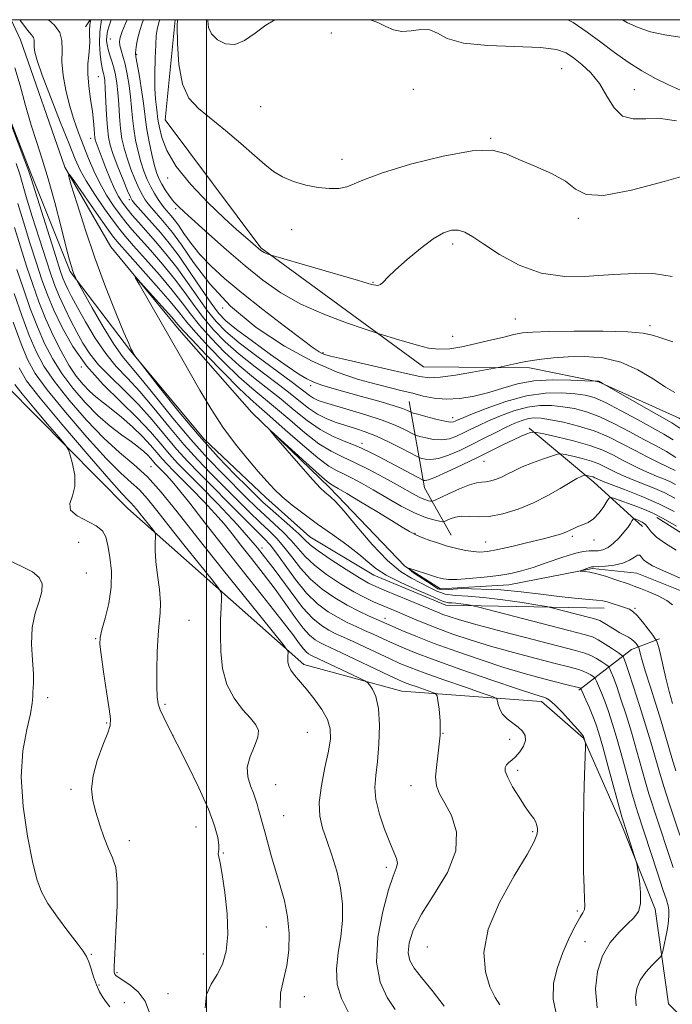
# Model space of a CAD drawing. Extents: x 2069800 to 2072700, y 307300 to 310200.
# Drawn here: x 2070951 to 2071122, y 309741 to 310000 of the extents above; entities that cross this region are included whole.
import ezdxf

# ---------------------------------------------------------------- set-up
doc = ezdxf.new("R2010")
doc.units = 0
doc.header["$MEASUREMENT"] = 0
doc.linetypes.add('rvrstm', pattern=[117.1, 50, -3.9, 0.5, -3.9, 0.5, -3.9, 0.5, -3.9, 50])
for name, color, linetype, lineweight in [('BREAKLINE DTM HARD', 7, 'Continuous', 0), ('CONTOUR INDEX', 41, 'Continuous', 13), ('CONTOUR INTERMEDIATE', 44, 'Continuous', 0), ('GRID LINE', 7, 'Continuous', 0), ('SPOT ELEVATION DTM', 2, 'Continuous', 13), ('STREAM - RIVER SINGLE LINE', 142, 'rvrstm', 0)]:
    doc.layers.add(name, color=color, linetype=linetype, lineweight=lineweight)

msp = doc.modelspace()

# ---------------------------------------------------------------- linework, layer by layer
at = {"layer": 'BREAKLINE DTM HARD', "extrusion": (-0.1366888315626828, -0.2047565493044237, 0.9692218109612338), "elevation": -345444.2498568725, "flags": 128}
msp.add_lwpolyline([(1550316.34416496, 1364625.62197545), (1550316.34416496, 1364623.32699179)], dxfattribs=at)
at = {"layer": 'BREAKLINE DTM HARD', "extrusion": (0.08882511750577377, -0.3031224201500756, 0.9488028756820074), "elevation": 91112.27038317763, "flags": 128}
msp.add_lwpolyline([(2074625.699068506, -270050.7372622206), (2074623.224200303, -270074.8928604822), (2074626.371848494, -270089.5825034619)], dxfattribs=at)
at = {"layer": 'BREAKLINE DTM HARD', "extrusion": (-0.00809649158999915, -0.3393549766139687, 0.9406235414188111), "elevation": -120859.5118034957, "flags": 128}
msp.add_lwpolyline([(2063104.151765156, 338262.1842160212), (2063121.425162765, 338247.5429512172), (2063134.509867594, 338235.464644236)], dxfattribs=at)
at = {"layer": 'BREAKLINE DTM HARD', "extrusion": (0.2928096514653553, 0.2650889122674635, 0.9186894886748135), "elevation": 689617.6930835787, "flags": 128}
msp.add_lwpolyline([(-1160324.710685485, -1601097.191007413), (-1160326.089364979, -1601116.153967173), (-1160329.000953521, -1601124.179679114)], dxfattribs=at)
at = {"layer": 'BREAKLINE DTM HARD'}
for points in [[(2071104.49, 309845.31, 1132.58), (2071062.9, 309846.08, 1136.72), (2071043.98, 309854, 1136.64), (2071027.14, 309864.02, 1136.96), (2071015.54, 309874.42, 1136.64), (2070999.36, 309889.69, 1137.11), (2070979.99, 309912.97, 1138.07), (2070964.12, 309933.84, 1140.21), (2070953.81, 309959.63, 1141.7), (2070945.99, 309979.84, 1141.77), (2070936.43, 309998.3, 1142.13), (2070935.536, 310000, 1142.335)], [(2071599.39, 309478.74, 1101.8), (2071556.33, 309483.93, 1107.28), (2071526.74, 309494.7, 1108.08), (2071472.59, 309517.96, 1115.3), (2071440.89, 309527.87, 1117.07), (2071425.53, 309554.34, 1118.5), (2071380.99, 309592.85, 1123.9), (2071326, 309615.26, 1126.09), (2071317.31, 309653.16, 1131.79), (2071290.43, 309700.22, 1133.22), (2071251.69, 309753.95, 1141.28), (2071211.4, 309786.16, 1141.53), (2071206.27, 309795.83, 1142.88), (2071178.8, 309804.08, 1143.35), (2071166.41, 309828.46, 1145.03), (2071154.31, 309871.41, 1150.6), (2071124.21, 309895.25, 1149.08), (2071103.05, 309904.81, 1147.94), (2071084.89, 309908.48, 1149.5), (2071057.05, 309908.72, 1151.15), (2071014.24, 309940.07, 1154.19), (2070989.13, 309973.64, 1155.16), (2070991.703, 310000, 1155.859)], [(2070947.42, 309903.77, 1159.2), (2070979.27, 309871.5, 1156.84), (2071025.52, 309830.48, 1151.53), (2071051.29, 309823.48, 1149.17), (2071088.01, 309820.77, 1144.53), (2071099.04, 309811.14, 1144.1), (2071108.89, 309788.85, 1142.33), (2071117.9, 309766.14, 1141.62), (2071121.44, 309741.27, 1138.33), (2071141.82, 309720.74, 1139.59)], [(2071118.31, 309869.17, 1133.44), (2071133.05, 309859.83, 1133.3), (2071141.17, 309848.01, 1133.58), (2071147.21, 309833.37, 1133.01), (2071151.51, 309816.62, 1132.55), (2071156.16, 309800.58, 1131.48), (2071165.37, 309781.77, 1130.77), (2071175.22, 309771.7, 1129.77), (2071188.94, 309759.22, 1129.66), (2071200.53, 309750.56, 1127.88), (2071213.17, 309740.51, 1126.46)]]:
    msp.add_polyline3d(points, dxfattribs=at)
at = {"layer": 'CONTOUR INDEX', "flags": 128}
for points, elevation in [([(2070950.917, 310000), (2070951.195, 309999.576), (2070952.929, 309997.24), (2070953.964, 309996.028), (2070954.482, 309995.328), (2070954.661, 309994.628), (2070954.666, 309993.796), (2070954.657, 309992.796), (2070954.816, 309991.482), (2070955.413, 309989.265), (2070956.741, 309985.448), (2070958.938, 309979.699), (2070961.514, 309973.158), (2070963.828, 309967.333), (2070965.443, 309963.3), (2070966.745, 309960.413), (2070968.331, 309957.597), (2070970.598, 309954.081), (2070973.17, 309950.32), (2070975.475, 309947.075), (2070977.153, 309944.83), (2070978.696, 309942.964), (2070980.806, 309940.58), (2070983.942, 309937.061), (2070987.586, 309932.905), (2070990.973, 309928.89), (2070993.57, 309925.581), (2070995.756, 309922.688), (2070998.139, 309919.711), (2071001.177, 309916.289), (2071004.733, 309912.631), (2071008.523, 309909.087), (2071012.302, 309905.918), (2071019.58, 309900.204), (2071023.037, 309897.346), (2071026.423, 309894.619), (2071029.814, 309892.268), (2071033.245, 309890.459), (2071036.602, 309889.045), (2071039.732, 309887.8), (2071042.542, 309886.533), (2071045.184, 309885.188), (2071056.955, 309878.92), (2071057.131, 309878.856), (2071057.43, 309878.836), (2071058.284, 309879.049), (2071060.138, 309879.757), (2071063.254, 309881.129), (2071067.166, 309882.95), (2071071.224, 309884.909), (2071074.886, 309886.738), (2071078.027, 309888.323), (2071080.627, 309889.594), (2071082.672, 309890.503), (2071084.179, 309891.098), (2071085.17, 309891.451), (2071085.792, 309891.609), (2071086.689, 309891.523), (2071088.632, 309891.119), (2071092.102, 309890.354), (2071096.441, 309889.308), (2071100.703, 309888.093), (2071104.158, 309886.809), (2071106.932, 309885.507), (2071109.368, 309884.227), (2071111.74, 309883.009), (2071114.055, 309881.886), (2071116.253, 309880.889), (2071118.281, 309880.036), (2071120.119, 309879.282), (2071121.751, 309878.569), (2071123.253, 309877.789)], 1140), ([(2070979.114, 310000), (2070978.68, 309999.012), (2070977.776, 309996.867), (2070977.239, 309995.354), (2070977.061, 309994.271), (2070977.176, 309993.259), (2070977.515, 309992.006), (2070978.001, 309990.374), (2070978.555, 309988.267), (2070979.105, 309985.65), (2070979.598, 309982.719), (2070979.99, 309979.731), (2070980.262, 309976.878), (2070980.501, 309974.099), (2070980.824, 309971.271), (2070981.318, 309968.321), (2070981.962, 309965.373), (2070982.706, 309962.603), (2070983.51, 309960.145), (2070984.373, 309957.978), (2070985.303, 309956.041), (2070986.292, 309954.291), (2070987.268, 309952.765), (2070988.146, 309951.517), (2070988.865, 309950.573), (2070989.475, 309949.834), (2070990.687, 309948.45), (2070991.483, 309947.453), (2070992.561, 309945.958), (2070994.022, 309943.818), (2070995.911, 309941.185), (2070998.254, 309938.288), (2071001.114, 309935.279), (2071004.697, 309931.994), (2071009.245, 309928.193), (2071014.776, 309923.807), (2071020.426, 309919.45), (2071025.108, 309915.905), (2071028.025, 309913.744), (2071029.547, 309912.686), (2071030.331, 309912.236), (2071031.069, 309911.945), (2071032.585, 309911.545), (2071035.739, 309910.812), (2071047.099, 309908.223), (2071052.496, 309906.979), (2071056.046, 309906.178), (2071058.574, 309905.866), (2071061.398, 309906.025), (2071065.414, 309906.595), (2071069.857, 309907.35), (2071076.616, 309908.59), (2071081.413, 309909.611), (2071082.628, 309909.882), (2071083.89, 309910.135), (2071085.585, 309910.413), (2071088.02, 309910.741), (2071091.197, 309911.072), (2071095.043, 309911.344), (2071099.449, 309911.451), (2071104.164, 309911.115), (2071108.904, 309910.015), (2071113.392, 309907.998), (2071117.391, 309905.573), (2071120.672, 309903.42), (2071123.103, 309902.034)], 1150), ([(2071094.966, 310000), (2071096.369, 309999.24), (2071100.042, 309996.746), (2071103.631, 309994.084), (2071107.2, 309991.407), (2071110.789, 309988.852), (2071114.412, 309986.54), (2071117.979, 309984.523), (2071121.377, 309982.836), (2071124.61, 309981.465)], 1160), ([(2071112.9, 309740.803), (2071112.714, 309743.075), (2071113.065, 309745.301), (2071114.003, 309747.488), (2071115.49, 309749.602), (2071117.156, 309751.459), (2071119.328, 309753.627), (2071119.687, 309754.233), (2071119.929, 309755.17), (2071120.292, 309756.808), (2071120.732, 309758.91), (2071121.133, 309761.092), (2071121.404, 309763.031), (2071121.528, 309764.658), (2071121.512, 309765.967), (2071121.335, 309767.08), (2071120.863, 309768.629), (2071119.939, 309771.372), (2071118.498, 309775.728), (2071113.238, 309791.765), (2071112.722, 309793.495), (2071111.907, 309796.374), (2071109.31, 309805.782), (2071107.909, 309810.742), (2071106.685, 309814.855), (2071105.627, 309818.149), (2071104.675, 309820.839), (2071103.793, 309823.09), (2071103.037, 309824.873), (2071102.484, 309826.109), (2071102.169, 309826.78), (2071101.944, 309827.102), (2071101.615, 309827.35), (2071101.023, 309827.739), (2071100.142, 309828.241), (2071098.98, 309828.764), (2071097.461, 309829.264), (2071095.179, 309829.873), (2071091.644, 309830.768), (2071086.59, 309832.067), (2071080.642, 309833.649), (2071074.647, 309835.333), (2071069.301, 309836.967), (2071064.696, 309838.508), (2071060.772, 309839.939), (2071057.457, 309841.248), (2071054.638, 309842.43), (2071052.192, 309843.483), (2071049.998, 309844.414), (2071045.961, 309846.096), (2071043.897, 309846.98), (2071041.549, 309848.094), (2071038.682, 309849.64), (2071035.198, 309851.736), (2071031.547, 309854.166), (2071028.32, 309856.636), (2071025.926, 309858.915), (2071022.26, 309863.133), (2071020.14, 309865.264), (2071017.78, 309867.441), (2071015.36, 309869.644), (2071012.994, 309871.888), (2071010.508, 309874.332), (2071004.249, 309880.578), (2071000.3, 309884.687), (2070995.881, 309889.61), (2070991.142, 309895.286), (2070986.571, 309900.956), (2070982.738, 309905.689), (2070980, 309908.911), (2070977.867, 309911.495), (2070975.634, 309914.671), (2070972.83, 309919.242), (2070969.904, 309924.294), (2070966.222, 309930.826), (2070965.698, 309931.788), (2070965.513, 309932.191), (2070965.029, 309933.401), (2070964.739, 309934.18), (2070964.438, 309935.103), (2070963.962, 309936.82), (2070963.106, 309940.127), (2070961.743, 309945.476), (2070960.063, 309951.923), (2070958.337, 309958.18), (2070956.771, 309963.302), (2070955.325, 309967.731), (2070953.895, 309972.254), (2070952.412, 309977.403), (2070950.944, 309982.693), (2070949.592, 309987.387)], 1140), ([(2071049.583, 309739.845), (2071047.452, 309742.927), (2071045.6, 309746.955), (2071044.658, 309752.23), (2071045.045, 309758.786), (2071046.324, 309765.57), (2071047.848, 309771.26), (2071049.069, 309774.89), (2071049.847, 309776.933), (2071050.141, 309778.218), (2071049.93, 309779.496), (2071049.255, 309781.206), (2071048.171, 309783.706), (2071046.79, 309787.187), (2071045.44, 309791.163), (2071044.501, 309794.98), (2071044.243, 309798.208), (2071044.48, 309801.307), (2071044.915, 309804.958), (2071045.277, 309809.582), (2071045.404, 309814.539), (2071045.161, 309818.93), (2071044.486, 309822.053), (2071043.611, 309824.02), (2071042.842, 309825.14), (2071042.326, 309825.744), (2071041.585, 309826.227), (2071039.984, 309827.005), (2071027.923, 309832.696), (2071027.354, 309832.985), (2071026.814, 309833.315), (2071026.19, 309833.827), (2071025.442, 309834.642), (2071024.436, 309835.971), (2071022.662, 309838.362), (2071019.518, 309842.455), (2071014.683, 309848.566), (2071008.96, 309855.742), (2071003.433, 309862.708), (2070998.968, 309868.435), (2070995.548, 309872.865), (2070992.94, 309876.18), (2070990.934, 309878.569), (2070989.422, 309880.227), (2070986.965, 309882.73), (2070986.469, 309883.28), (2070985.308, 309884.638), (2070984.509, 309885.485), (2070983.469, 309886.464), (2070982.061, 309887.641), (2070980.145, 309889.092), (2070977.636, 309890.898), (2070974.661, 309893.152), (2070971.404, 309895.955), (2070968.053, 309899.344), (2070964.816, 309903.123), (2070961.907, 309907.034), (2070959.474, 309910.904), (2070957.401, 309914.889), (2070955.508, 309919.228), (2070953.651, 309924.072), (2070951.838, 309929.215), (2070950.113, 309934.36)], 1150), ([(2071122.494, 309846.168), (2071120.941, 309847.337), (2071118.733, 309848.509), (2071116.264, 309849.6), (2071114.04, 309850.486), (2071112.404, 309851.097), (2071111.034, 309851.579), (2071107.292, 309852.87), (2071104.858, 309853.68), (2071102.563, 309854.361), (2071100.752, 309854.765), (2071099.455, 309854.945), (2071098.204, 309855.032), (2071098.18, 309855.09), (2071098.528, 309855.228), (2071099.987, 309855.759), (2071100.689, 309856.001), (2071101.184, 309856.135), (2071101.785, 309856.198), (2071102.911, 309856.251), (2071104.825, 309856.36), (2071107.169, 309856.622), (2071109.429, 309857.136), (2071111.192, 309857.934), (2071112.449, 309858.752), (2071113.293, 309859.258), (2071113.839, 309859.208), (2071114.289, 309858.726), (2071114.866, 309858.027), (2071115.783, 309857.276), (2071117.211, 309856.442), (2071119.309, 309855.444), (2071122.107, 309854.238), (2071125.112, 309852.923)], 1130), ([(2070974.515, 309740.533), (2070973.666, 309741.62), (2070972.762, 309742.909), (2070971.859, 309744.449), (2070971.014, 309746.272), (2070970.272, 309748.358), (2070969.622, 309750.468), (2070969.037, 309752.306), (2070968.437, 309753.727), (2070967.526, 309755.185), (2070965.956, 309757.28), (2070963.541, 309760.404), (2070960.765, 309764.095), (2070958.276, 309767.678), (2070956.545, 309770.764), (2070955.327, 309774.107), (2070954.2, 309778.744), (2070952.893, 309785.348), (2070951.744, 309793.13), (2070951.243, 309800.937), (2070951.698, 309807.785), (2070952.703, 309813.374), (2070953.672, 309817.573), (2070954.158, 309820.35), (2070954.281, 309822.077), (2070954.302, 309823.224), (2070954.412, 309824.269), (2070954.524, 309825.711), (2070954.482, 309828.055), (2070954.214, 309831.609), (2070953.988, 309835.882), (2070954.156, 309840.188), (2070954.929, 309843.959), (2070955.948, 309847.113), (2070956.713, 309849.686), (2070956.788, 309851.737), (2070955.987, 309853.401), (2070954.186, 309854.837), (2070951.387, 309856.218), (2070948.096, 309857.798)], 1160)]:
    msp.add_lwpolyline(points, dxfattribs=dict(at, elevation=elevation))
at = {"layer": 'CONTOUR INTERMEDIATE', "flags": 128}
for points, elevation in [([(2070958.423, 310000), (2070960.001, 309998.529), (2070961.424, 309996.651), (2070961.97, 309994.523), (2070961.985, 309991.992), (2070961.957, 309988.951), (2070962.277, 309985.358), (2070962.96, 309981.446), (2070963.922, 309977.515), (2070965.081, 309973.802), (2070966.358, 309970.286), (2070968.978, 309963.529), (2070970.35, 309960.229), (2070971.899, 309957.007), (2070973.681, 309953.913), (2070975.544, 309951.082), (2070977.283, 309948.676), (2070978.793, 309946.742), (2070980.378, 309944.871), (2070985.238, 309939.395), (2070988.441, 309935.693), (2070991.573, 309931.863), (2070994.283, 309928.246), (2070996.717, 309924.856), (2070999.147, 309921.622), (2071001.821, 309918.471), (2071004.905, 309915.319), (2071008.539, 309912.078), (2071012.752, 309908.715), (2071021.055, 309902.426), (2071024.199, 309899.932), (2071026.76, 309897.922), (2071029.115, 309896.335), (2071031.564, 309895.101), (2071034.094, 309894.13), (2071036.617, 309893.324), (2071039.095, 309892.571), (2071041.697, 309891.699), (2071044.642, 309890.519), (2071048.006, 309888.944), (2071051.297, 309887.276), (2071055.324, 309885.16), (2071056.025, 309884.833), (2071056.582, 309884.657), (2071057.506, 309884.442), (2071058.944, 309884.354), (2071060.952, 309884.646), (2071063.543, 309885.499), (2071066.548, 309886.796), (2071069.756, 309888.344), (2071072.962, 309889.963), (2071076.004, 309891.513), (2071078.726, 309892.865), (2071081.016, 309893.917), (2071082.939, 309894.663), (2071084.601, 309895.125), (2071086.159, 309895.316), (2071087.969, 309895.23), (2071090.439, 309894.854), (2071093.826, 309894.176), (2071097.798, 309893.191), (2071101.873, 309891.894), (2071105.671, 309890.304), (2071109.217, 309888.533), (2071112.64, 309886.717), (2071115.985, 309884.992), (2071118.968, 309883.507), (2071123.208, 309881.467)], 1142), ([(2070969.562, 310000), (2070969.558, 309999.968), (2070969.41, 309999.382), (2070969.258, 309998.514), (2070969.177, 309997.376), (2070969.21, 309995.987), (2070969.266, 309994.382), (2070969.222, 309992.605), (2070969.009, 309990.662), (2070968.778, 309988.423), (2070968.737, 309985.726), (2070969.023, 309982.504), (2070969.501, 309979.086), (2070969.97, 309975.898), (2070970.271, 309973.289), (2070970.429, 309971.303), (2070970.514, 309969.905), (2070970.59, 309969.018), (2070970.711, 309968.398), (2070970.924, 309967.759), (2070972.558, 309963.547), (2070973.534, 309960.996), (2070974.648, 309958.186), (2070975.783, 309955.573), (2070976.858, 309953.494), (2070977.931, 309951.813), (2070979.091, 309950.278), (2070980.433, 309948.654), (2070982.06, 309946.779), (2070986.533, 309941.729), (2070989.296, 309938.481), (2070992.173, 309934.835), (2070994.996, 309930.911), (2070997.678, 309927.024), (2071000.154, 309923.533), (2071002.466, 309920.654), (2071005.076, 309918.007), (2071008.556, 309915.068), (2071013.203, 309911.512), (2071022.53, 309904.648), (2071027.013, 309901.252), (2071028.134, 309900.493), (2071029.303, 309899.923), (2071030.986, 309899.335), (2071033.624, 309898.555), (2071037.45, 309897.457), (2071041.88, 309896.137), (2071046.12, 309894.741), (2071049.523, 309893.411), (2071052.004, 309892.27), (2071054.517, 309890.975), (2071055.141, 309890.721), (2071056.033, 309890.459), (2071057.582, 309890.048), (2071059.603, 309889.658), (2071061.766, 309889.534), (2071063.804, 309889.854), (2071065.714, 309890.528), (2071067.557, 309891.395), (2071069.424, 309892.331), (2071071.522, 309893.359), (2071074.089, 309894.537), (2071077.264, 309895.87), (2071080.798, 309897.147), (2071084.341, 309898.107), (2071087.625, 309898.554), (2071090.692, 309898.559), (2071093.665, 309898.261), (2071096.67, 309897.75), (2071099.85, 309896.923), (2071103.352, 309895.628), (2071107.24, 309893.797), (2071111.234, 309891.693), (2071114.969, 309889.665), (2071118.169, 309887.965), (2071120.914, 309886.466), (2071123.372, 309884.947)], 1144), ([(2070972.338, 310000), (2070971.888, 309996.839), (2070971.793, 309993.705), (2070971.972, 309990.938), (2070972.261, 309988.767), (2070972.525, 309987.338), (2070972.742, 309986.45), (2070972.92, 309985.818), (2070973.066, 309985.13), (2070973.198, 309983.974), (2070973.336, 309981.911), (2070973.685, 309975.006), (2070973.901, 309971.612), (2070974.173, 309969.102), (2070974.636, 309967.003), (2070975.448, 309964.578), (2070976.681, 309961.353), (2070978.062, 309957.901), (2070979.229, 309955.053), (2070979.943, 309953.39), (2070980.458, 309952.478), (2070981.153, 309951.63), (2070987.851, 309944.037), (2070990.154, 309941.265), (2070992.773, 309937.807), (2070995.708, 309933.577), (2070998.639, 309929.192), (2071001.162, 309925.444), (2071003.083, 309922.855), (2071005.03, 309920.851), (2071007.84, 309918.584), (2071012.026, 309915.475), (2071016.825, 309912.011), (2071021.147, 309908.947), (2071024.196, 309906.851), (2071026.317, 309905.55), (2071028.145, 309904.685), (2071030.249, 309903.936), (2071032.925, 309903.139), (2071040.736, 309900.968), (2071045.232, 309899.692), (2071049.024, 309898.565), (2071051.462, 309897.76), (2071052.764, 309897.249), (2071053.709, 309896.79), (2071054.258, 309896.61), (2071055.484, 309896.261), (2071057.659, 309895.655), (2071060.263, 309894.962), (2071062.58, 309894.422), (2071064.066, 309894.21), (2071064.881, 309894.26), (2071065.359, 309894.445), (2071065.886, 309894.7), (2071067.04, 309895.206), (2071069.452, 309896.21), (2071073.512, 309897.823), (2071078.656, 309899.631), (2071084.081, 309901.09), (2071089.09, 309901.791), (2071093.415, 309901.887), (2071096.892, 309901.668), (2071099.513, 309901.324), (2071101.901, 309900.655), (2071104.831, 309899.362), (2071108.807, 309897.29), (2071113.229, 309894.863), (2071120.198, 309891.012), (2071122.638, 309889.526)], 1146), ([(2070974.936, 310000), (2070974.369, 309998.403), (2070973.973, 309996.96), (2070973.761, 309995.695), (2070973.717, 309994.542), (2070973.841, 309993.398), (2070974.134, 309992.151), (2070974.58, 309990.713), (2070975.105, 309989.1), (2070975.619, 309987.354), (2070976.05, 309985.482), (2070976.394, 309983.358), (2070976.663, 309980.821), (2070976.879, 309977.797), (2070977.093, 309974.552), (2070977.362, 309971.441), (2070977.746, 309968.711), (2070978.299, 309966.188), (2070979.077, 309963.59), (2070980.096, 309960.749), (2070981.218, 309957.939), (2070982.266, 309955.547), (2070983.117, 309953.841), (2070983.863, 309952.622), (2070984.649, 309951.574), (2070985.592, 309950.436), (2070986.691, 309949.167), (2070987.919, 309947.78), (2070989.295, 309946.203), (2070991.028, 309944.032), (2070993.373, 309940.779), (2070996.574, 309936.144), (2071000.827, 309930.575), (2071006.312, 309924.709), (2071013.054, 309919.126), (2071020.449, 309914.187), (2071027.736, 309910.196), (2071034.274, 309907.355), (2071039.902, 309905.451), (2071044.579, 309904.171), (2071048.327, 309903.231), (2071051.418, 309902.476), (2071054.183, 309901.781), (2071056.924, 309901.075), (2071059.816, 309900.498), (2071063.001, 309900.242), (2071066.563, 309900.453), (2071070.355, 309901.079), (2071074.169, 309902.022), (2071077.885, 309903.158), (2071081.739, 309904.249), (2071086.052, 309905.033), (2071090.943, 309905.328), (2071095.708, 309905.278), (2071099.439, 309905.107), (2071102.425, 309904.96), (2071102.791, 309904.997), (2071102.941, 309905), (2071103.109, 309904.973), (2071103.314, 309904.891), (2071103.561, 309904.744), (2071104.231, 309904.277), (2071105.061, 309903.799), (2071115.641, 309897.797), (2071119.668, 309895.526), (2071122.281, 309894.028), (2071124.368, 309892.581)], 1148), ([(2070983.442, 310000), (2070983.091, 309999.122), (2070982.414, 309997.156), (2070981.907, 309995.194), (2070981.575, 309993.437), (2070981.388, 309992.093), (2070981.33, 309991.219), (2070981.43, 309990.271), (2070982.229, 309985.633), (2070982.811, 309982.058), (2070983.317, 309978.642), (2070983.644, 309975.959), (2070983.909, 309973.646), (2070984.285, 309971.101), (2070984.89, 309967.93), (2070985.625, 309964.559), (2070986.335, 309961.615), (2070986.919, 309959.549), (2070987.483, 309958.085), (2070988.184, 309956.765), (2070989.134, 309955.245), (2070990.252, 309953.632), (2070991.411, 309952.144), (2070992.591, 309950.87), (2070994.199, 309949.375), (2071000.563, 309943.663), (2071005.215, 309939.521), (2071010.086, 309935.308), (2071014.741, 309931.537), (2071019.476, 309928.225), (2071024.77, 309925.26), (2071030.829, 309922.583), (2071036.769, 309920.338), (2071041.436, 309918.722), (2071044.051, 309917.837), (2071045.347, 309917.414), (2071050.529, 309915.886), (2071055.713, 309914.311), (2071058.324, 309913.68), (2071061.042, 309913.373), (2071063.946, 309913.51), (2071067.089, 309914.016), (2071070.515, 309914.768), (2071074.188, 309915.642), (2071077.748, 309916.5), (2071080.754, 309917.202), (2071083.056, 309917.647), (2071085.68, 309917.889), (2071089.941, 309918.019), (2071096.601, 309918.104), (2071104.204, 309918.107), (2071110.738, 309917.968), (2071114.77, 309917.636), (2071117.173, 309917.096), (2071119.396, 309916.348), (2071122.596, 309915.349)], 1152), ([(2070987.717, 310000), (2070987.552, 309999.565), (2070987.219, 309998.57), (2070986.961, 309997.458), (2070986.767, 309995.884), (2070986.61, 309993.428), (2070986.476, 309989.87), (2070986.397, 309985.796), (2070986.419, 309981.993), (2070986.568, 309979.079), (2070986.782, 309977.005), (2070986.982, 309975.557), (2070987.121, 309974.476), (2070987.283, 309973.332), (2070987.587, 309971.651), (2070988.206, 309969.061), (2070989.53, 309965.596), (2070992.002, 309961.389), (2070995.839, 309956.656), (2071000.346, 309951.933), (2071004.6, 309947.839), (2071007.868, 309944.842), (2071010.175, 309942.819), (2071014.283, 309939.33), (2071014.694, 309939.042), (2071015.154, 309938.785), (2071015.679, 309938.553), (2071016.195, 309938.358), (2071016.99, 309938.093), (2071039.885, 309931.42), (2071043.373, 309930.419), (2071044.977, 309930.109), (2071045.702, 309930.346), (2071046.444, 309931.037), (2071047.656, 309932.287), (2071049.68, 309934.254), (2071052.693, 309936.961), (2071056.203, 309939.895), (2071059.554, 309942.41), (2071062.239, 309943.998), (2071064.35, 309944.704), (2071066.131, 309944.711), (2071067.862, 309944.153), (2071069.967, 309942.953), (2071072.906, 309940.986), (2071077.015, 309938.277), (2071082.128, 309935.467), (2071087.95, 309933.347), (2071094.194, 309932.488), (2071100.585, 309932.557), (2071106.852, 309932.999), (2071112.731, 309933.314), (2071117.994, 309933.224), (2071122.421, 309932.505)], 1154), ([(2070992.301, 310000), (2070992.292, 309998.356), (2070992.352, 309993.752), (2070992.709, 309988.186), (2070993.628, 309983.05), (2070995.324, 309979.361), (2070997.818, 309976.632), (2071004.983, 309970.842), (2071009.026, 309967.444), (2071012.61, 309964.333), (2071015.333, 309961.912), (2071017.584, 309960.094), (2071019.948, 309958.673), (2071022.853, 309957.484), (2071026.099, 309956.538), (2071029.33, 309955.892), (2071032.244, 309955.593), (2071034.77, 309955.647), (2071036.892, 309956.054), (2071038.798, 309956.825), (2071041.5, 309958.034), (2071046.213, 309959.77), (2071053.607, 309961.991), (2071062.163, 309964.141), (2071069.815, 309965.534), (2071075.069, 309965.666), (2071078.714, 309964.77), (2071082.114, 309963.261), (2071086.256, 309961.492), (2071090.633, 309959.563), (2071094.365, 309957.513), (2071096.994, 309955.484), (2071099.763, 309954.033), (2071104.339, 309953.819), (2071111.723, 309955.22), (2071120.259, 309957.471), (2071127.624, 309959.528)], 1156), ([(2071000.38, 310000), (2071000.334, 309999.721), (2071000.498, 309997.905), (2071001.306, 309996.245), (2071002.831, 309994.706), (2071004.923, 309993.641), (2071007.37, 309993.501), (2071009.995, 309994.567), (2071012.739, 309996.435), (2071015.577, 309998.531), (2071017.901, 310000)], 1158), ([(2071042.977, 310000), (2071044.999, 309999.236), (2071047.075, 309998.229), (2071049.114, 309997.34), (2071051.316, 309996.899), (2071053.795, 309997.082), (2071056.341, 309997.439), (2071058.659, 309997.364), (2071060.685, 309996.449), (2071063.268, 309995.085), (2071067.488, 309993.861), (2071073.942, 309993.207), (2071087.75, 309992.68), (2071091.959, 309992.155), (2071094.51, 309991.265), (2071096.462, 309989.971), (2071098.65, 309988.231), (2071101.012, 309985.993), (2071103.257, 309983.201), (2071105.205, 309979.938), (2071107.106, 309976.833), (2071109.319, 309974.654), (2071112.123, 309973.897), (2071115.495, 309973.979), (2071119.335, 309974.046), (2071123.534, 309973.435)], 1158), ([(2071109.293, 310000), (2071110.645, 309999.218), (2071113.421, 309997.908), (2071116.709, 309996.8), (2071120.43, 309996.028), (2071124.399, 309995.363)], 1162), ([(2071102.672, 309740.243), (2071102.226, 309745.201), (2071102.736, 309749.84), (2071104.084, 309753.958), (2071106.101, 309757.395), (2071108.418, 309760.157), (2071110.615, 309762.293), (2071112.341, 309763.933), (2071113.504, 309765.532), (2071114.081, 309767.627), (2071114.097, 309770.534), (2071113.778, 309773.676), (2071113.397, 309776.258), (2071113.152, 309777.756), (2071112.922, 309778.735), (2071112.512, 309780.034), (2071109.473, 309789.384), (2071109.171, 309790.474), (2071105.595, 309803.61), (2071104.157, 309808.815), (2071103.112, 309812.445), (2071102.326, 309814.894), (2071101.556, 309816.926), (2071100.638, 309819.109), (2071099.701, 309821.235), (2071098.369, 309824.161), (2071098.306, 309824.237), (2071098.193, 309824.296), (2071097.825, 309824.421), (2071096.988, 309824.65), (2071095.508, 309825.018), (2071090.648, 309826.211), (2071087.309, 309827.067), (2071083.211, 309828.2), (2071078.163, 309829.723), (2071072.137, 309831.684), (2071065.763, 309833.878), (2071059.835, 309836.035), (2071055.003, 309837.921), (2071051.339, 309839.452), (2071048.776, 309840.58), (2071045.96, 309841.841), (2071042.589, 309843.312), (2071039.982, 309844.523), (2071036.945, 309846.085), (2071033.661, 309848.011), (2071030.362, 309850.296), (2071027.293, 309852.932), (2071024.641, 309855.859), (2071022.355, 309858.808), (2071020.325, 309861.458), (2071018.42, 309863.617), (2071016.414, 309865.592), (2071014.058, 309867.822), (2071011.183, 309870.627), (2071001.125, 309880.67), (2070997.66, 309884.268), (2070993.998, 309888.344), (2070990.077, 309893.032), (2070986.115, 309897.87), (2070982.405, 309902.248), (2070979.156, 309905.766), (2070976.249, 309908.873), (2070973.484, 309912.231), (2070970.734, 309916.275), (2070968.169, 309920.547), (2070966.035, 309924.361), (2070964.506, 309927.198), (2070963.481, 309929.203), (2070962.788, 309930.685), (2070962.233, 309932.051), (2070961.527, 309934.097), (2070960.358, 309937.717), (2070953.83, 309958.274), (2070953.135, 309960.331), (2070952.177, 309962.91), (2070945.624, 309980.055)], 1142), ([(2071092.161, 309737.562), (2071091.076, 309742.563), (2071091.167, 309746.667), (2071092.137, 309750.573), (2071093.676, 309754.756), (2071095.43, 309758.799), (2071097.035, 309762.058), (2071098.199, 309764.092), (2071098.928, 309765.247), (2071099.304, 309766.069), (2071099.411, 309767.096), (2071099.347, 309768.827), (2071099.213, 309771.752), (2071099.096, 309776.207), (2071099.036, 309781.91), (2071099.058, 309788.426), (2071099.173, 309795.233), (2071099.334, 309801.475), (2071099.56, 309808.801), (2071099.575, 309809.808), (2071099.538, 309810.095), (2071099.195, 309811.321), (2071099.154, 309811.429), (2071099.049, 309811.609), (2071098.623, 309812.147), (2071097.567, 309813.373), (2071095.721, 309815.452), (2071093.512, 309817.868), (2071091.512, 309819.939), (2071090.149, 309821.152), (2071089.276, 309821.689), (2071088.601, 309821.901), (2071087.717, 309822.141), (2071085.742, 309822.761), (2071081.679, 309824.112), (2071075.009, 309826.385), (2071067.113, 309829.123), (2071059.852, 309831.708), (2071054.643, 309833.665), (2071051.129, 309835.102), (2071048.512, 309836.268), (2071043.808, 309838.443), (2071041.541, 309839.478), (2071039.288, 309840.486), (2071036.982, 309841.559), (2071034.548, 309842.81), (2071031.928, 309844.369), (2071029.152, 309846.436), (2071026.266, 309849.228), (2071023.355, 309852.802), (2071020.643, 309856.57), (2071018.391, 309859.784), (2071016.7, 309861.969), (2071015.049, 309863.744), (2071012.756, 309866.001), (2071009.371, 309869.366), (2070998, 309880.763), (2070995.021, 309883.85), (2070992.116, 309887.078), (2070985.659, 309894.785), (2070982.073, 309898.808), (2070978.322, 309902.603), (2070974.714, 309906.105), (2070971.61, 309909.297), (2070969.262, 309912.198), (2070967.457, 309914.984), (2070965.87, 309917.87), (2070964.254, 309920.993), (2070962.681, 309924.175), (2070961.3, 309927.16), (2070960.186, 309929.861), (2070959.117, 309932.852), (2070957.796, 309936.877), (2070956.047, 309942.34), (2070954.172, 309948.284), (2070952.597, 309953.411), (2070950.86, 309959.377), (2070949.921, 309962.227)], 1144), ([(2071122.633, 309777.12), (2071117.633, 309792.207), (2071117.003, 309794.147), (2071116.272, 309796.516), (2071115.379, 309799.571), (2071113.026, 309807.953), (2071111.661, 309812.67), (2071110.258, 309817.266), (2071108.929, 309821.405), (2071107.795, 309824.751), (2071106.949, 309827.07), (2071106.372, 309828.51), (2071106.016, 309829.32), (2071105.802, 309829.746), (2071105.519, 309830.042), (2071104.924, 309830.463), (2071103.853, 309831.183), (2071102.459, 309832.061), (2071100.972, 309832.879), (2071099.414, 309833.51), (2071096.977, 309834.21), (2071085.871, 309837.067), (2071078.073, 309839.098), (2071071.131, 309840.944), (2071066.478, 309842.245), (2071063.736, 309843.09), (2071062.069, 309843.684), (2071060.705, 309844.224), (2071053.532, 309847.205), (2071046.686, 309850.021), (2071044.449, 309850.967), (2071042.573, 309851.897), (2071040.169, 309853.303), (2071036.66, 309855.492), (2071032.724, 309858.041), (2071029.347, 309860.34), (2071027.212, 309861.972), (2071025.777, 309863.283), (2071024.195, 309864.807), (2071021.861, 309866.912), (2071016.662, 309871.465), (2071014.806, 309873.15), (2071013.086, 309874.802), (2071010.79, 309877.071), (2071007.382, 309880.474), (2071003.012, 309885.014), (2070998.003, 309890.566), (2070992.75, 309896.84), (2070987.919, 309902.888), (2070982.239, 309910.196), (2070981.454, 309911.227), (2070981.223, 309911.58), (2070980.413, 309912.964), (2070980.114, 309913.521), (2070979.519, 309914.844), (2070978.27, 309917.799), (2070976.143, 309922.967), (2070973.446, 309929.78), (2070970.615, 309937.383), (2070968.043, 309944.926), (2070965.93, 309951.579), (2070964.428, 309956.519), (2070963.698, 309959.088), (2070963.937, 309959.306), (2070965.35, 309957.359), (2070971.066, 309949.171), (2070973.786, 309945.302), (2070975.549, 309942.867), (2070977.019, 309941.05), (2070979.172, 309938.617), (2070982.647, 309934.727), (2070986.731, 309930.117), (2070990.373, 309925.918), (2070992.857, 309922.915), (2070994.795, 309920.52), (2070997.131, 309917.799), (2071000.532, 309914.106), (2071004.562, 309909.943), (2071008.506, 309906.097), (2071011.851, 309903.122), (2071018.105, 309897.982), (2071021.837, 309894.772), (2071025.791, 309891.412), (2071029.515, 309888.526), (2071032.711, 309886.541), (2071035.688, 309885.098), (2071038.909, 309883.639), (2071042.665, 309881.761), (2071046.577, 309879.665), (2071050.091, 309877.708), (2071054.763, 309875.063), (2071056.24, 309874.305), (2071057.405, 309873.829), (2071058.288, 309873.561), (2071058.883, 309873.427), (2071059.266, 309873.397), (2071059.869, 309873.608), (2071063.589, 309875.38), (2071066.475, 309876.697), (2071069.122, 309877.771), (2071070.977, 309878.296), (2071072.267, 309878.451), (2071073.413, 309878.536), (2071074.746, 309878.792), (2071076.227, 309879.24), (2071077.726, 309879.845), (2071079.183, 309880.577), (2071080.826, 309881.434), (2071082.956, 309882.423), (2071085.709, 309883.516), (2071088.581, 309884.561), (2071090.903, 309885.37), (2071092.244, 309885.802), (2071093.119, 309885.878), (2071094.278, 309885.666), (2071096.256, 309885.23), (2071098.729, 309884.634), (2071101.158, 309883.941), (2071103.127, 309883.209), (2071104.708, 309882.467), (2071106.096, 309881.738), (2071107.494, 309881.027), (2071109.141, 309880.265), (2071111.284, 309879.368), (2071114.064, 309878.274), (2071117.197, 309877.021), (2071120.294, 309875.672), (2071123.08, 309874.254)], 1138), ([(2071077.07, 309741.01), (2071075.825, 309742.973), (2071074.474, 309745.802), (2071073.28, 309749.718), (2071072.873, 309754.758), (2071073.975, 309760.914), (2071076.963, 309767.975), (2071080.832, 309774.93), (2071084.233, 309780.565), (2071086.142, 309784.009), (2071086.842, 309785.762), (2071086.944, 309786.663), (2071086.939, 309787.42), (2071086.843, 309788.199), (2071086.552, 309789.034), (2071085.975, 309789.992), (2071085.06, 309791.275), (2071083.763, 309793.118), (2071082.118, 309795.626), (2071080.445, 309798.366), (2071079.14, 309800.777), (2071078.502, 309802.433), (2071078.448, 309803.463), (2071078.801, 309804.136), (2071079.407, 309804.702), (2071080.216, 309805.353), (2071081.204, 309806.266), (2071082.301, 309807.549), (2071083.263, 309809.044), (2071083.8, 309810.526), (2071083.695, 309811.82), (2071083.011, 309812.958), (2071081.882, 309814.023), (2071080.467, 309815.09), (2071079.017, 309816.207), (2071077.81, 309817.417), (2071077.049, 309818.719), (2071076.657, 309819.947), (2071076.486, 309820.893), (2071076.273, 309821.458), (2071075.288, 309821.977), (2071072.688, 309822.896), (2071068.014, 309824.505), (2071062.345, 309826.474), (2071057.143, 309828.318), (2071053.475, 309829.687), (2071050.817, 309830.786), (2071048.248, 309831.955), (2071041.656, 309835.045), (2071038.485, 309836.519), (2071035.987, 309837.66), (2071033.982, 309838.595), (2071032.15, 309839.535), (2071030.195, 309840.727), (2071027.941, 309842.576), (2071025.239, 309845.524), (2071021.956, 309849.86), (2071018.024, 309855.248), (2071013.39, 309861.2), (2071008.133, 309867.221), (2071002.847, 309872.81), (2070998.256, 309877.461), (2070994.876, 309880.856), (2070992.381, 309883.431), (2070990.234, 309885.812), (2070987.945, 309888.524), (2070985.203, 309891.699), (2070981.74, 309895.367), (2070977.439, 309899.538), (2070972.782, 309904.125), (2070968.402, 309909.022), (2070964.802, 309914.088), (2070961.981, 309919.059), (2070959.812, 309923.636), (2070958.139, 309927.67), (2070956.707, 309931.607), (2070955.235, 309936.038), (2070953.538, 309941.316), (2070951.815, 309946.827), (2070950.362, 309951.719)], 1146), ([(2071062.416, 309740.692), (2071059.312, 309744.811), (2071056.511, 309748.186), (2071054.547, 309750.674), (2071053.424, 309752.675), (2071053.009, 309754.724), (2071053.24, 309757.294), (2071054.32, 309760.622), (2071056.52, 309764.881), (2071059.85, 309770.119), (2071063.281, 309775.863), (2071065.522, 309781.513), (2071065.668, 309786.547), (2071064.349, 309790.775), (2071062.582, 309794.086), (2071061.214, 309796.501), (2071060.417, 309798.569), (2071060.192, 309800.968), (2071060.482, 309804.194), (2071060.995, 309808.002), (2071061.38, 309811.961), (2071061.379, 309815.664), (2071061.116, 309818.795), (2071060.808, 309821.061), (2071060.575, 309822.3), (2071060.155, 309822.871), (2071059.188, 309823.265), (2071055.37, 309824.585), (2071053.45, 309825.265), (2071052.015, 309825.809), (2071050.469, 309826.483), (2071047.984, 309827.643), (2071035.43, 309833.56), (2071030.982, 309835.632), (2071029.752, 309836.26), (2071028.504, 309837.021), (2071027.066, 309838.201), (2071025.341, 309840.083), (2071023.253, 309842.858), (2071020.797, 309846.348), (2071017.987, 309850.282), (2071014.888, 309854.387), (2071011.776, 309858.361), (2071008.977, 309861.899), (2071006.687, 309864.82), (2071004.58, 309867.435), (2071002.197, 309870.18), (2070999.246, 309873.337), (2070996.098, 309876.574), (2070991.208, 309881.496), (2070989.673, 309883.081), (2070988.352, 309884.546), (2070986.943, 309886.215), (2070985.256, 309888.169), (2070983.125, 309890.426), (2070980.479, 309892.952), (2070977.62, 309895.489), (2070974.941, 309897.728), (2070970.9, 309900.893), (2070969.222, 309902.337), (2070967.522, 309904.081), (2070965.73, 309906.315), (2070963.806, 309909.206), (2070961.738, 309912.845), (2070959.641, 309917.017), (2070957.66, 309921.432), (2070955.895, 309925.871), (2070954.272, 309930.411), (2070952.674, 309935.199), (2070951.03, 309940.291), (2070949.458, 309945.371)], 1148), ([(2071124.396, 309785.63), (2071121.671, 309793.757), (2071120.769, 309796.528), (2071119.823, 309799.537), (2071118.851, 309802.769), (2071116.741, 309810.125), (2071115.413, 309814.597), (2071113.831, 309819.677), (2071112.231, 309824.66), (2071110.914, 309828.664), (2071110.104, 309831.05), (2071109.707, 309832.148), (2071109.548, 309832.53), (2071109.435, 309832.712), (2071109.094, 309832.983), (2071108.233, 309833.576), (2071106.683, 309834.626), (2071104.776, 309835.881), (2071102.964, 309836.993), (2071101.427, 309837.741), (2071099.246, 309838.425), (2071095.228, 309839.471), (2071071.566, 309845.573), (2071070.066, 309845.94), (2071069.289, 309846.086), (2071068.212, 309846.262), (2071066.86, 309846.464), (2071065.521, 309846.626), (2071064.422, 309846.704), (2071063.557, 309846.752), (2071062.859, 309846.847), (2071062.174, 309847.084), (2071061.013, 309847.613), (2071058.799, 309848.604), (2071055.22, 309850.148), (2071051.022, 309852.029), (2071047.213, 309853.954), (2071044.5, 309855.72), (2071042.371, 309857.487), (2071040.01, 309859.502), (2071036.817, 309861.936), (2071033.049, 309864.641), (2071029.183, 309867.392), (2071025.623, 309869.997), (2071022.504, 309872.402), (2071019.893, 309874.586), (2071017.774, 309876.591), (2071015.807, 309878.699), (2071013.573, 309881.254), (2071010.769, 309884.521), (2071007.571, 309888.454), (2071004.271, 309892.928), (2071001.127, 309897.773), (2070998.247, 309902.636), (2070993.5, 309910.971), (2070982.239, 309930.461), (2070981.242, 309932.237), (2070981.366, 309932.343), (2070982.717, 309930.869), (2070988.228, 309924.702), (2070990.815, 309921.782), (2070992.453, 309919.905), (2070993.873, 309918.309), (2070996.123, 309915.888), (2070999.888, 309911.924), (2071004.39, 309907.255), (2071008.489, 309903.106), (2071011.401, 309900.325), (2071013.777, 309898.229), (2071016.63, 309895.76), (2071020.638, 309892.199), (2071025.159, 309888.206), (2071029.216, 309884.785), (2071032.098, 309882.667), (2071034.151, 309881.494), (2071035.983, 309880.637), (2071038.113, 309879.566), (2071040.695, 309878.155), (2071043.793, 309876.379), (2071047.392, 309874.277), (2071051.152, 309872.149), (2071054.654, 309870.357), (2071057.545, 309869.175), (2071059.738, 309868.51), (2071061.212, 309868.178), (2071062.019, 309868.032), (2071062.498, 309868.066), (2071063.057, 309868.308), (2071064.025, 309868.746), (2071065.395, 309869.205), (2071067.079, 309869.469), (2071069.033, 309869.416), (2071071.388, 309869.293), (2071074.317, 309869.444), (2071077.91, 309870.135), (2071081.9, 309871.343), (2071085.938, 309872.972), (2071089.7, 309874.887), (2071092.97, 309876.797), (2071095.562, 309878.374), (2071097.353, 309879.376), (2071098.469, 309879.903), (2071099.097, 309880.14), (2071099.426, 309880.246), (2071099.641, 309880.264), (2071099.925, 309880.212), (2071100.41, 309880.105), (2071101.016, 309879.959), (2071101.612, 309879.789), (2071102.095, 309879.61), (2071102.483, 309879.428), (2071102.823, 309879.249), (2071103.249, 309879.044), (2071104.228, 309878.645), (2071106.316, 309877.847), (2071109.846, 309876.512), (2071114.274, 309874.76), (2071118.837, 309872.774), (2071122.908, 309870.719)], 1136), ([(2071037.202, 309739.162), (2071035.46, 309742.658), (2071034.296, 309746.418), (2071034.117, 309750.46), (2071034.607, 309754.688), (2071035.269, 309758.977), (2071035.676, 309763.235), (2071035.678, 309767.491), (2071035.196, 309771.805), (2071034.205, 309776.182), (2071032.912, 309780.41), (2071031.577, 309784.22), (2071030.449, 309787.484), (2071029.729, 309790.636), (2071029.607, 309794.25), (2071030.172, 309798.681), (2071031.115, 309803.404), (2071032.026, 309807.674), (2071032.541, 309810.96), (2071032.487, 309813.571), (2071031.735, 309816.026), (2071030.243, 309818.711), (2071028.302, 309821.463), (2071026.287, 309823.982), (2071023.117, 309827.678), (2071022.135, 309829.013), (2071021.597, 309830.144), (2071021.387, 309831.118), (2071021.352, 309831.97), (2071021.363, 309832.72), (2071021.408, 309833.776), (2071021.258, 309834.214), (2071020.121, 309835.715), (2071011.414, 309846.526), (2071004.436, 309855.22), (2070997.657, 309863.746), (2070992.283, 309870.59), (2070988.08, 309875.797), (2070984.456, 309879.8), (2070980.885, 309883.07), (2070977.117, 309886.241), (2070972.973, 309889.983), (2070968.402, 309894.729), (2070963.879, 309899.945), (2070960.008, 309904.862), (2070957.209, 309908.962), (2070955.161, 309912.76), (2070953.356, 309917.025), (2070951.407, 309922.274), (2070949.403, 309928.019)], 1152), ([(2071019.338, 309740.254), (2071019.439, 309744.092), (2071020.193, 309747.646), (2071021.06, 309751.33), (2071021.589, 309755.445), (2071021.673, 309759.828), (2071021.292, 309764.197), (2071020.463, 309768.337), (2071019.356, 309772.282), (2071018.175, 309776.128), (2071017.094, 309779.918), (2071015.32, 309786.548), (2071014.623, 309788.984), (2071014.05, 309790.881), (2071013.601, 309792.411), (2071013.247, 309793.752), (2071012.864, 309795.105), (2071012.298, 309796.678), (2071011.497, 309798.632), (2071010.812, 309800.945), (2071010.696, 309803.549), (2071011.419, 309806.335), (2071012.541, 309809.039), (2071013.44, 309811.358), (2071013.603, 309813.115), (2071012.957, 309814.632), (2071011.538, 309816.359), (2071009.466, 309818.667), (2071007.206, 309821.63), (2071005.308, 309825.244), (2071004.185, 309829.445), (2071003.709, 309833.923), (2071003.616, 309838.308), (2071003.676, 309842.252), (2071003.795, 309845.495), (2071003.911, 309847.801), (2071003.883, 309849.158), (2071003.237, 309850.444), (2071001.423, 309852.763), (2070998.131, 309856.846), (2070994.037, 309861.947), (2070990.059, 309866.95), (2070986.906, 309870.966), (2070984.44, 309874.022), (2070982.313, 309876.37), (2070980.145, 309878.374), (2070977.428, 309880.826), (2070973.623, 309884.629), (2070968.479, 309890.296), (2070962.908, 309896.791), (2070958.109, 309902.689), (2070954.945, 309907.021), (2070952.921, 309910.632), (2070951.205, 309914.821), (2070949.163, 309920.475)], 1154), ([(2070999.655, 309740.252), (2070999.993, 309743.753), (2071001.217, 309746.49), (2071002.76, 309748.995), (2071004.128, 309751.767), (2071005.103, 309755.171), (2071005.538, 309759.537), (2071005.359, 309764.961), (2071004.781, 309770.588), (2071004.095, 309775.325), (2071003.544, 309778.358), (2071003.19, 309779.982), (2071003.047, 309780.767), (2071003.1, 309781.254), (2071003.211, 309781.868), (2071003.209, 309783.003), (2071002.912, 309785.016), (2071002.083, 309788.114), (2071000.473, 309792.469), (2070997.972, 309798.057), (2070995.042, 309804.077), (2070992.288, 309809.536), (2070990.19, 309813.662), (2070988.741, 309816.572), (2070987.81, 309818.608), (2070987.271, 309820.18), (2070987.012, 309821.973), (2070986.925, 309824.742), (2070986.925, 309828.938), (2070987.015, 309833.79), (2070987.223, 309838.219), (2070987.539, 309841.466), (2070987.814, 309844.034), (2070987.863, 309846.742), (2070987.57, 309850.175), (2070987.097, 309853.98), (2070986.678, 309857.569), (2070986.487, 309860.457), (2070986.473, 309862.579), (2070986.53, 309863.972), (2070986.541, 309864.738), (2070986.358, 309865.253), (2070985.822, 309865.958), (2070982.461, 309870.154), (2070981.528, 309871.342), (2070980.799, 309872.246), (2070980.17, 309872.94), (2070979.406, 309873.677), (2070977.74, 309875.411), (2070974.273, 309879.275), (2070968.557, 309885.864), (2070961.937, 309893.636), (2070956.21, 309900.517), (2070952.68, 309905.08), (2070950.681, 309908.503)], 1156), ([(2070984.99, 309738.949), (2070983.836, 309742.016), (2070981.993, 309744.439), (2070979.848, 309746.255), (2070976.781, 309748.313), (2070976.173, 309748.787), (2070975.89, 309749.117), (2070975.733, 309749.608), (2070975.701, 309751.075), (2070975.846, 309754.462), (2070976.171, 309760.253), (2070976.477, 309767.094), (2070976.514, 309773.167), (2070976.098, 309777.153), (2070975.297, 309779.713), (2070974.244, 309782.003), (2070973.068, 309784.914), (2070971.896, 309788.272), (2070970.853, 309791.64), (2070970.076, 309794.718), (2070969.764, 309797.774), (2070970.129, 309801.212), (2070971.258, 309805.24), (2070972.734, 309809.266), (2070974.015, 309812.499), (2070974.674, 309814.493), (2070974.74, 309816.187), (2070974.356, 309818.863), (2070973.678, 309823.341), (2070972.909, 309828.591), (2070972.266, 309833.119), (2070971.935, 309835.881), (2070971.985, 309837.632), (2070972.455, 309839.578), (2070973.316, 309842.634), (2070974.255, 309846.566), (2070974.892, 309850.849), (2070974.951, 309855.006), (2070974.582, 309858.741), (2070974.038, 309861.801), (2070973.468, 309864.031), (2070972.584, 309865.647), (2070970.996, 309866.961), (2070965.956, 309869.6), (2070964.229, 309871.092), (2070964.016, 309872.796), (2070964.709, 309874.83), (2070965.382, 309877.32), (2070965.337, 309880.274), (2070964.781, 309883.215), (2070964.145, 309885.542), (2070963.683, 309886.926), (2070962.923, 309888.127), (2070961.213, 309890.171), (2070958.184, 309893.718), (2070954.594, 309897.944), (2070951.484, 309901.652), (2070949.578, 309904.118)], 1158), ([(2071123.373, 309802.558), (2071122.323, 309805.967), (2071120.543, 309812.03), (2071119.457, 309815.628), (2071118.056, 309820.087), (2071116.569, 309824.772), (2071115.306, 309828.811), (2071114.503, 309831.544), (2071114.076, 309833.161), (2071113.73, 309834.597), (2071113.548, 309835.136), (2071113.467, 309835.258), (2071112.916, 309835.987), (2071112.39, 309836.575), (2071111.712, 309837.158), (2071110.885, 309837.657), (2071109.867, 309838.171), (2071108.605, 309838.845), (2071107.101, 309839.76), (2071104.273, 309841.573), (2071103.342, 309842.083), (2071102.328, 309842.441), (2071100.644, 309842.886), (2071090.715, 309845.437), (2071089.356, 309845.711), (2071087.037, 309846.103), (2071082.968, 309846.767), (2071077.861, 309847.531), (2071072.801, 309848.141), (2071068.651, 309848.436), (2071065.383, 309848.617), (2071062.744, 309848.979), (2071060.486, 309849.737), (2071058.387, 309850.792), (2071056.233, 309851.969), (2071053.818, 309853.218), (2071050.978, 309854.985), (2071047.559, 309857.843), (2071043.55, 309862.074), (2071039.505, 309866.798), (2071036.118, 309870.844), (2071033.899, 309873.339), (2071032.605, 309874.59), (2071031.073, 309875.776), (2071029.928, 309876.88), (2071027.895, 309879.079), (2071024.738, 309882.651), (2071021.191, 309886.727), (2071018.23, 309890.151), (2071016.682, 309891.967), (2071016.78, 309892.026), (2071018.607, 309890.379), (2071026.101, 309883.562), (2071029.614, 309880.406), (2071031.692, 309878.603), (2071032.64, 309877.867), (2071033.058, 309877.635), (2071033.536, 309877.387), (2071034.615, 309876.764), (2071036.827, 309875.451), (2071040.444, 309873.285), (2071044.709, 309870.715), (2071048.61, 309868.345), (2071051.392, 309866.634), (2071053.347, 309865.472), (2071055.026, 309864.605), (2071056.85, 309863.828), (2071058.718, 309863.129), (2071060.397, 309862.546), (2071061.744, 309862.096), (2071062.968, 309861.717), (2071064.367, 309861.332), (2071066.145, 309860.89), (2071068.136, 309860.464), (2071070.082, 309860.159), (2071071.854, 309860.068), (2071073.834, 309860.246), (2071076.536, 309860.739), (2071080.254, 309861.552), (2071084.413, 309862.527), (2071088.22, 309863.463), (2071091.064, 309864.209), (2071093.047, 309864.798), (2071094.45, 309865.31), (2071095.541, 309865.807), (2071096.522, 309866.29), (2071097.577, 309866.742), (2071098.844, 309867.186), (2071100.268, 309867.806), (2071101.742, 309868.828), (2071103.158, 309870.362), (2071104.385, 309872.065), (2071105.285, 309873.479), (2071105.819, 309874.249), (2071106.322, 309874.422), (2071107.225, 309874.146), (2071113.073, 309872.021), (2071115.121, 309871.249), (2071117.311, 309870.296), (2071120.044, 309868.891), (2071123.525, 309866.893)], 1134), ([(2071122.428, 309820.266), (2071121.568, 309823.425), (2071120.728, 309826.917), (2071119.33, 309833.132), (2071118.866, 309834.985), (2071118.554, 309836.031), (2071118.365, 309836.555), (2071118.233, 309836.854), (2071117.954, 309837.277), (2071117.287, 309838.184), (2071116.09, 309839.79), (2071114.609, 309841.705), (2071113.187, 309843.392), (2071112.07, 309844.449), (2071111.122, 309845.023), (2071110.109, 309845.398), (2071105.269, 309846.948), (2071104.139, 309847.206), (2071102.507, 309847.421), (2071096.74, 309847.899), (2071092.654, 309848.332), (2071087.885, 309848.965), (2071082.679, 309849.631), (2071077.316, 309850.115), (2071067.118, 309850.481), (2071063.644, 309850.19), (2071061.885, 309850.102), (2071060.776, 309850.418), (2071059.333, 309851.404), (2071054.371, 309854.588), (2071053.228, 309855.521), (2071053.122, 309855.785), (2071053.668, 309855.658), (2071054.255, 309855.479), (2071058.578, 309854.081), (2071060.716, 309853.402), (2071062.233, 309852.975), (2071063.659, 309852.807), (2071065.757, 309852.863), (2071069.033, 309853.104), (2071072.971, 309853.479), (2071076.795, 309853.935), (2071079.955, 309854.447), (2071082.793, 309855.107), (2071085.873, 309856.038), (2071089.556, 309857.287), (2071093.386, 309858.602), (2071096.703, 309859.653), (2071099.024, 309860.202), (2071100.578, 309860.372), (2071101.77, 309860.376), (2071102.943, 309860.417), (2071104.188, 309860.668), (2071105.533, 309861.295), (2071106.978, 309862.394), (2071108.409, 309863.792), (2071109.683, 309865.248), (2071110.685, 309866.548), (2071111.409, 309867.601), (2071111.878, 309868.341), (2071112.146, 309868.73), (2071112.393, 309868.819), (2071112.831, 309868.686), (2071113.596, 309868.391), (2071114.526, 309867.934), (2071115.38, 309867.297), (2071116.037, 309866.457), (2071116.844, 309865.368), (2071118.265, 309863.978), (2071120.589, 309862.291), (2071123.406, 309860.537)], 1132)]:
    msp.add_lwpolyline(points, dxfattribs=dict(at, elevation=elevation))
at = {"layer": 'GRID LINE', "flags": 128}
for points in [[(2070000, 307500), (2072500, 307500), (2072500, 310000), (2070000, 310000), (2070000, 307500)], [(2071000, 310000), (2071000, 307500)]]:
    msp.add_lwpolyline(points, dxfattribs=at)
at = {"layer": 'SPOT ELEVATION DTM'}
for p in [(2071032.82, 309996.48, 1157.2), (2070974.65, 309994.95, 1149), (2070981.65, 309990.91, 1152.2), (2071093.37, 309987.15, 1156.9), (2070971.57, 309985.05, 1145), (2071054.38, 309981.66, 1156), (2071112.45, 309981.63, 1158.9), (2071014.17, 309977.12, 1157.1), (2070969.52, 309968.83, 1143.4), (2071074.67, 309968.81, 1156.1), (2071035.55, 309963.3, 1156.6), (2070989.78, 309958.39, 1153.6), (2070979.71, 309952.68, 1145.7), (2070991.87, 309950.36, 1151.7), (2071097.75, 309947.8, 1155.7), (2071022.34, 309944.77, 1155.2), (2071064.66, 309941.04, 1153.6), (2071043.77, 309930.92, 1154.1), (2071004.19, 309924.2, 1148), (2071081.19, 309921.31, 1153), (2071116.57, 309919.6, 1152.4), (2071064.67, 309916.78, 1152.9), (2071030.59, 309912.44, 1150.2), (2070967.04, 309908.72, 1146), (2071027.35, 309903.82, 1145.6), (2071064.7, 309895.36, 1146.6), (2071040.84, 309888.63, 1140.44), (2070985.34, 309882.52, 1151.2), (2071072.88, 309883.9, 1139.18), (2071054.74, 309864.96, 1134.1), (2071096.17, 309864.23, 1133.7), (2070966.36, 309862.63, 1159.1), (2071073.31, 309862.72, 1134.8), (2071101.85, 309863.2, 1133.4), (2071014.52, 309861.09, 1146), (2070968.38, 309854.59, 1159.2), (2071112.65, 309845.26, 1131.8), (2070995.39, 309842.11, 1154.9), (2071046.92, 309842.62, 1141.45), (2070970.85, 309837.3, 1158.12), (2070958.23, 309821.81, 1159.7), (2070989.09, 309820, 1155.7), (2070973.76, 309815.13, 1158.17), (2071026.5, 309812.65, 1153), (2071062.1, 309812.38, 1148), (2070991.12, 309811.87, 1156), (2071079.65, 309810.79, 1146.7), (2071081.73, 309802.65, 1145.6), (2070964.33, 309797.66, 1158.4), (2071018.19, 309798.89, 1153), (2071053.73, 309798.65, 1148.6), (2071020.24, 309790.77, 1153.1), (2070997.17, 309787.76, 1156.9), (2071085.73, 309786.56, 1146.2), (2070979.69, 309784.22, 1157.4), (2071004.35, 309780.95, 1155.9), (2071047.26, 309777.22, 1150.4), (2071097.42, 309765.7, 1144.3), (2071015.71, 309761.49, 1154.9), (2071099.49, 309757.67, 1142.7), (2071058.02, 309756.22, 1146.8), (2070969.69, 309754.31, 1159.9), (2070999.09, 309754.41, 1156.9), (2070976.42, 309749.51, 1157.7), (2070971.72, 309746.28, 1159.9), (2070989.81, 309743.98, 1156.9), (2071025.69, 309743.19, 1153.4), (2070978.34, 309741.6, 1159.6)]:
    msp.add_point(p, dxfattribs=at)
at = {"layer": 'STREAM - RIVER SINGLE LINE'}
msp.add_polyline3d([(2070948.622, 310000, 1139.289), (2070951.08, 309994.68, 1139.02), (2070962.74, 309961.27, 1138.08), (2070974.8, 309940.28, 1136.3), (2070992.75, 309918.51, 1135.39), (2071011.85, 309896.75, 1134.11), (2071032.4, 309876.96, 1133.55), (2071052.13, 309856.35, 1132.04), (2071061.49, 309850.37, 1131.39), (2071079.45, 309851.47, 1131.23), (2071101.47, 309855.7, 1129.77), (2071113.07, 309854.47, 1128.9), (2071127.97, 309848.53, 1128.88), (2071137.04, 309835.68, 1128.45), (2071141.09, 309816.76, 1127.67), (2071144.47, 309799.96, 1126.41), (2071151.42, 309786.94, 1126), (2071166.25, 309767.6, 1124.3), (2071183.69, 309748.77, 1122.96), (2071211.43, 309728.37, 1120.95)], dxfattribs=at)

doc.saveas('drawing.dxf')
